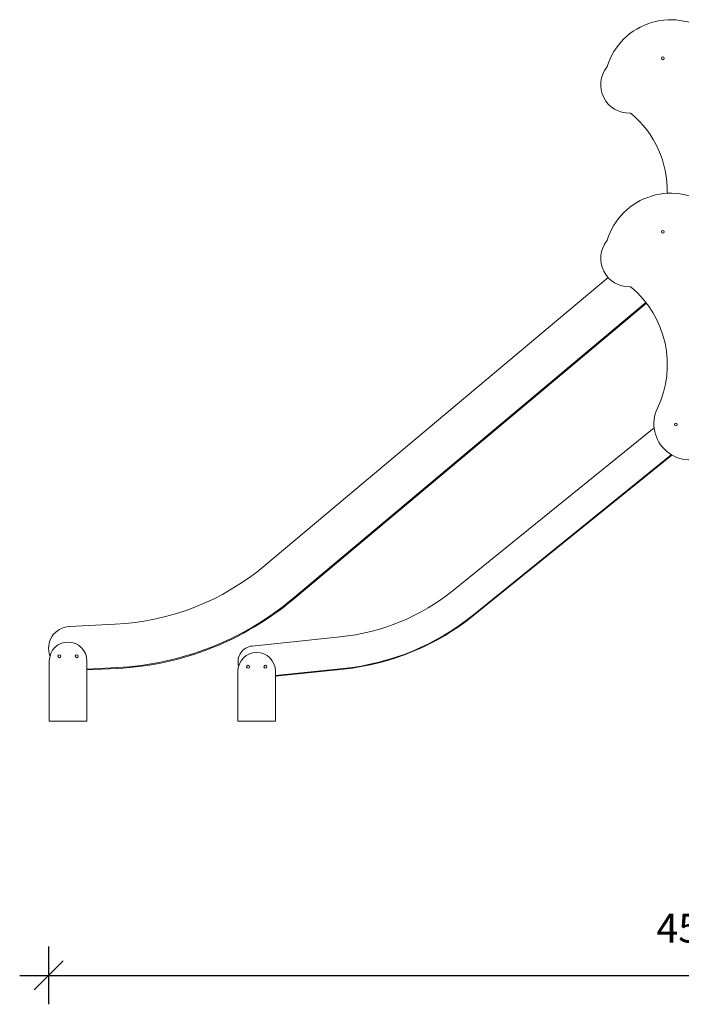
# Model space of a CAD drawing. Units: millimetres. Extents: x 2570 to 24196, y 8433 to 23957.
# Drawn here: x 2570 to 4861, y 19112 to 22522 of the extents above; entities that cross this region are included whole.
import ezdxf

# ---------------------------------------------------------------- set-up
doc = ezdxf.new("R2010")
doc.units = ezdxf.units.MM
doc.header["$PDSIZE"] = -1
doc.layers.get('0').update_dxf_attribs({"color": 1})
doc.layers.add('TIPTAP', color=6, linetype='Continuous')
doc.layers.add('TIPTAP_DIM', color=9, linetype='Continuous')
doc.styles.get("Standard").update_dxf_attribs({"font": 'arial.ttf'})
doc.dimstyles.new('0000000028386F98', dxfattribs={"dimscale": 100, "dimtxt": 1, "dimasz": 1, "dimexe": 1, "dimexo": 1, "dimgap": 1, "dimtad": 1, "dimdec": 0, "dimtxsty": 'Standard', "dimblk": 'OBLIQUE', "dimcen": 2.5, "dimdle": 1, "dimadec": 0, "dimazin": 0, "dimtfac": 1, "dimtdec": 0, "dimtmove": 0, "dimatfit": 3, "dimldrblk": 'OBLIQUE', "dimfxl": 0, "dimarcsym": 0})

# ---------------------------------------------------------------- blocks, each defined once
blk = doc.blocks.new('Z002_side1')
at = {"layer": 'TIPTAP', "linetype": 'Continuous', "lineweight": 15}
for p, q in [((-2451.4, 538.4), (-1262.2, 1536.2)), ((-1131.6, 1450), (-2355, 423.5)), ((-1129.8, 1447.6), (-2353.1, 421.2)), ((-1797.4, 453.7), (-1103.1, 1015.9)), ((-1043.6, 922.6), (-1728.2, 368.2)), ((-1041.7, 921.5), (-1726.9, 366.6)), ((-2355, 423.5), (-2353.1, 421.2)), ((-1728.2, 368.2), (-1726.9, 366.6)), ((-3128.6, 327.3), (-2969.5, 335.2)), ((-2494.5, 259.9), (-2190, 291.4)), ((-3197.4, 208.8), (-3197.4, 0)), ((-3067.4, 208.8), (-3067.4, 0)), ((-2962.1, 185.4), (-3067.4, 180.2)), ((-2962.1, 185.4), (-3067.4, 180.2)), ((-2962, 182.4), (-3067.4, 177.2)), ((-2962, 182.4), (-2962.1, 185.4)), ((-2544.2, 172.7), (-2544.2, 0)), ((-2178.7, 182), (-2414.2, 157.6)), ((-2178.5, 180), (-2414.2, 155.6)), ((-2414.2, 172.7), (-2414.2, 0)), ((-2178.5, 180), (-2178.7, 182)), ((-3197.4, 0), (-3067.4, 0)), ((-2544.2, 0), (-2414.2, 0))]:
    blk.add_line(p, q, dxfattribs=at)
for centre in [(-1072.7, 2295.5), (-1072.7, 1694.5), (-1027.7, 1027), (-3162.4, 224.3), (-3102.4, 224.3), (-2509.2, 188.2), (-2449.2, 188.2)]:
    blk.add_circle(centre, 5, dxfattribs=at)
for centre, radius, start, end in [((-1045.5, 2199.1), 230, 50.4337, 162.9242), ((-1189.9, 2203.4), 98, 141.3132, 271.7431), ((-1271.1, 2268.4), 6, 321.3132, 342.9242), ((-1186.8, 2099.5), 6, 50.1208, 91.7431), ((-1407.3, 1835.5), 350, 358.7366, 50.1208), ((-1045.5, 1598.1), 230, 50.4337, 162.9242), ((-1189.9, 1602.4), 98, 141.3132, 271.7431), ((-1271.1, 1667.4), 6, 321.3132, 342.9242), ((-1186.8, 1498.4), 6, 50.1208, 91.7431), ((-1407.3, 1234.4), 350, 334.4423, 50.1208), ((-978.8, 1029.5), 125, 154.4423, 305.0891), ((-3012.6, 1207.2), 873.1, 272.8275, 310), ((-2266.8, 1033.3), 745.9, 275.9113, 309), ((-3012.6, 1207.2), 1023.1, 272.8275, 310), ((-3012.6, 1207.2), 1026.1, 272.8275, 310), ((-2266.8, 1033.3), 855.9, 275.9113, 309), ((-2266.8, 1033.3), 857.9, 275.9113, 309), ((-3124.9, 252.4), 75, 92.8275, 200.5771), ((-3132.4, 208.8), 65, 0, 180), ((-2488.9, 205.2), 55, 95.9113, 195.8451), ((-2479.2, 172.7), 65, 0, 180)]:
    blk.add_arc(centre, radius, start, end, dxfattribs=at)
blk = doc.blocks.new('_Oblique')
at = {"color": 0, "linetype": 'ByBlock', "lineweight": -2}
blk.add_line((-0.5, -0.5), (0.5, 0.5), dxfattribs=at)
blk = doc.blocks.new('*D21')
at = {"layer": 'Defpoints', "color": 0}
for p in [(2670.1, 20345.7), (7182.5, 20093.3), (7182.5, 19212.4)]:
    blk.add_point(p, dxfattribs=at)
at = {"layer": 'TIPTAP_DIM', "color": 0, "linetype": 'ByBlock', "lineweight": -2}
for p, q in [((2670.1, 19312.4), (2670.1, 19112.4)), ((7182.5, 19312.4), (7182.5, 19112.4)), ((2570.1, 19212.4), (7282.5, 19212.4))]:
    blk.add_line(p, q, dxfattribs=at)
at = {"layer": 'TIPTAP_DIM', "color": 0, "lineweight": -2, "xscale": 100, "yscale": 100, "zscale": 100, "rotation": 180}
blk.add_blockref('_Oblique', (2670.1, 19212.4), dxfattribs=at)
at = {"layer": 'TIPTAP_DIM', "color": 0, "lineweight": -2, "xscale": 100, "yscale": 100, "zscale": 100}
blk.add_blockref('_Oblique', (7182.5, 19212.4), dxfattribs=at)
at = {"layer": 'TIPTAP_DIM', "color": 0, "insert": (4926.3, 19363.4), "char_height": 100, "attachment_point": 5}
blk.add_mtext('4512', dxfattribs=at)

msp = doc.modelspace()

# ---------------------------------------------------------------- block references
at = {"layer": 'TIPTAP_DIM'}
msp.add_blockref('Z002_side1', (5870, 20093.3), dxfattribs=at)

# ---------------------------------------------------------------- dimensions: what is measured, and where the dimension line sits
dim = msp.add_linear_dim(base=(7182.5, 19212.4), p1=(2670.1, 20345.7), p2=(7182.5, 20093.3), dimstyle='0000000028386F98', dxfattribs=at)
dim.commit()
dim.dimension.update_dxf_attribs({"geometry": '*D21', "text_midpoint": (4926.3, 19363.4)})

doc.saveas('drawing.dxf')
